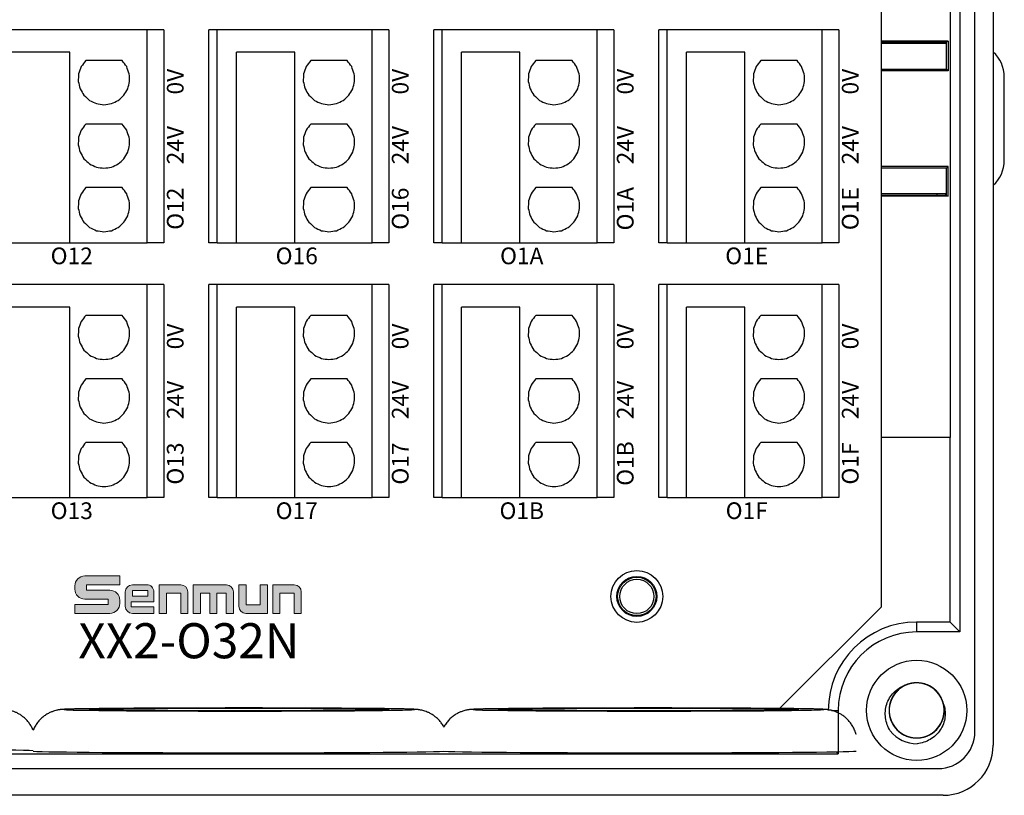
# Model space of a CAD drawing. Units: millimetres. Extents: x -275 to 1211, y 3347 to 4521.
# Drawn here: x 486 to 545, y 4049 to 4096 of the extents above; entities that cross this region are included whole.
import ezdxf

# ---------------------------------------------------------------- set-up
doc = ezdxf.new("R2010")
doc.units = ezdxf.units.MM
doc.linetypes.add('DASH', pattern=[0.35, 0.25, -0.1])
doc.layers.get('0').update_dxf_attribs({"lineweight": 18})
doc.layers.add('DIM', color=3, linetype='Continuous', lineweight=13)
doc.layers.add('DWG', color=7, linetype='Continuous', lineweight=30)
doc.styles.get("Standard").update_dxf_attribs({"font": 'arial.ttf'})

# ---------------------------------------------------------------- blocks, each defined once
blk = doc.blocks.new('*X56')
at = {"layer": 'DWG'}
for p, q in [((-4.892, 6.38), (-5.392, 6.38)), ((-5.392, -6.38), (-5.392, 6.38)), ((-4.892, -6.38), (-4.892, 6.38)), ((4.392, 6.38), (-4.892, 6.38)), ((5.392, 6.38), (4.392, 6.38)), ((4.392, -6.38), (4.392, 6.38)), ((5.392, 6.38), (5.392, -6.38)), ((-0.25, 5.032), (-3.744, 5.032)), ((-3.744, -6.38), (-3.744, 5.032)), ((-0.25, -6.38), (-0.25, 5.032)), ((2.886, 4.533), (0.705, 4.533)), ((2.886, 0.729), (0.705, 0.729)), ((2.886, -3.075), (0.705, -3.075)), ((-4.892, -6.38), (-5.392, -6.38)), ((-4.892, -6.38), (-3.744, -6.38)), ((-3.744, -6.38), (-0.25, -6.38)), ((-0.25, -6.38), (4.392, -6.38)), ((5.392, -6.38), (4.392, -6.38))]:
    blk.add_line(p, q, dxfattribs=at)
for points in [[(0.433, 4.169), (0.382, 4.026), (0.33, 3.883), (0.279, 3.741)], [(0.705, 4.533), (0.615, 4.412), (0.524, 4.29), (0.433, 4.169)], [(3.158, 4.169), (3.068, 4.29), (2.977, 4.412), (2.886, 4.533)], [(3.313, 3.741), (3.261, 3.883), (3.21, 4.026), (3.158, 4.169)], [(0.279, 3.741), (0.271, 3.589), (0.263, 3.438), (0.255, 3.287)], [(3.336, 3.287), (3.328, 3.438), (3.321, 3.589), (3.313, 3.741)], [(0.255, 3.287), (0.292, 3.139), (0.328, 2.992), (0.365, 2.845)], [(3.227, 2.845), (3.263, 2.992), (3.3, 3.139), (3.336, 3.287)], [(0.365, 2.845), (0.443, 2.715), (0.52, 2.585), (0.598, 2.455)], [(0.598, 2.455), (0.71, 2.353), (0.823, 2.251), (0.935, 2.149)], [(2.657, 2.149), (2.769, 2.251), (2.881, 2.353), (2.993, 2.455)], [(2.993, 2.455), (3.071, 2.585), (3.149, 2.715), (3.227, 2.845)], [(0.935, 2.149), (1.072, 2.084), (1.209, 2.019), (1.346, 1.954)], [(1.346, 1.954), (1.496, 1.932), (1.646, 1.909), (1.796, 1.887)], [(1.796, 1.887), (1.946, 1.909), (2.096, 1.932), (2.246, 1.954)], [(2.246, 1.954), (2.383, 2.019), (2.52, 2.084), (2.657, 2.149)], [(0.705, 0.729), (0.615, 0.607), (0.524, 0.486), (0.433, 0.364)], [(3.158, 0.364), (3.068, 0.486), (2.977, 0.607), (2.886, 0.729)], [(0.433, 0.364), (0.382, 0.222), (0.33, 0.079), (0.279, -0.063)], [(3.313, -0.063), (3.261, 0.079), (3.21, 0.222), (3.158, 0.364)], [(0.279, -0.063), (0.271, -0.215), (0.263, -0.366), (0.255, -0.518)], [(0.255, -0.518), (0.292, -0.665), (0.328, -0.812), (0.365, -0.959)], [(3.227, -0.959), (3.263, -0.812), (3.3, -0.665), (3.336, -0.518)], [(3.336, -0.518), (3.328, -0.366), (3.321, -0.215), (3.313, -0.063)], [(0.365, -0.959), (0.443, -1.089), (0.52, -1.219), (0.598, -1.35)], [(2.993, -1.35), (3.071, -1.219), (3.149, -1.089), (3.227, -0.959)], [(0.598, -1.35), (0.71, -1.452), (0.823, -1.554), (0.935, -1.655)], [(0.935, -1.655), (1.072, -1.72), (1.209, -1.785), (1.346, -1.85)], [(2.246, -1.85), (2.383, -1.785), (2.52, -1.72), (2.657, -1.655)], [(2.657, -1.655), (2.769, -1.554), (2.881, -1.452), (2.993, -1.35)], [(1.346, -1.85), (1.496, -1.873), (1.646, -1.895), (1.796, -1.917)], [(1.796, -1.917), (1.946, -1.895), (2.096, -1.873), (2.246, -1.85)], [(0.433, -3.44), (0.382, -3.582), (0.33, -3.725), (0.279, -3.868)], [(0.705, -3.075), (0.615, -3.197), (0.524, -3.318), (0.433, -3.44)], [(3.158, -3.44), (3.068, -3.318), (2.977, -3.197), (2.886, -3.075)], [(3.313, -3.868), (3.261, -3.725), (3.21, -3.582), (3.158, -3.44)], [(0.279, -3.868), (0.271, -4.019), (0.263, -4.17), (0.255, -4.322)], [(3.336, -4.322), (3.328, -4.17), (3.321, -4.019), (3.313, -3.868)], [(0.255, -4.322), (0.292, -4.469), (0.328, -4.616), (0.365, -4.763)], [(3.227, -4.763), (3.263, -4.616), (3.3, -4.469), (3.336, -4.322)], [(0.365, -4.763), (0.443, -4.893), (0.52, -5.024), (0.598, -5.154)], [(0.598, -5.154), (0.71, -5.256), (0.823, -5.358), (0.935, -5.46)], [(2.657, -5.46), (2.769, -5.358), (2.881, -5.256), (2.993, -5.154)], [(2.993, -5.154), (3.071, -5.024), (3.149, -4.893), (3.227, -4.763)], [(0.935, -5.46), (1.072, -5.525), (1.209, -5.589), (1.346, -5.654)], [(1.346, -5.654), (1.496, -5.677), (1.646, -5.699), (1.796, -5.721)], [(1.796, -5.721), (1.946, -5.699), (2.096, -5.677), (2.246, -5.654)], [(2.246, -5.654), (2.383, -5.589), (2.52, -5.525), (2.657, -5.46)]]:
    blk.add_open_spline(points, degree=3, dxfattribs=at)
blk = doc.blocks.new('*X55')
at = {"color": 0, "linetype": 'ByBlock', "lineweight": -2}
for p in [(53.92, -30.52), (67.4, -30.52), (80.88, -30.52), (94.36, -30.52), (53.92, -45.78), (67.4, -45.78), (80.88, -45.78), (94.36, -45.78)]:
    blk.add_blockref('*X56', p, dxfattribs=at)

msp = doc.modelspace()

# ---------------------------------------------------------------- hatches: boundary and pattern name
at = {"layer": 'DIM'}
h = msp.add_hatch(color=0, dxfattribs=at)
edge = h.paths.add_edge_path(flags=0)
edge.add_line((491.858, 4062.407), (489.764, 4062.407))
edge.add_arc((489.764, 4061.81), 0.597, 90, 180)
edge.add_line((489.167, 4061.81), (489.167, 4061.621))
edge.add_arc((489.764, 4061.621), 0.597, 180, 270)
edge.add_line((489.764, 4061.024), (491.163, 4061.024))
edge.add_line((491.163, 4061.024), (491.163, 4060.696))
edge.add_line((491.163, 4060.696), (489.167, 4060.696))
edge.add_line((489.167, 4060.696), (489.167, 4060.169))
edge.add_line((489.167, 4060.169), (491.262, 4060.169))
edge.add_arc((491.262, 4060.766), 0.597, 270, 360)
edge.add_line((491.859, 4060.766), (491.859, 4060.955))
edge.add_arc((491.262, 4060.955), 0.597, 0, 90)
edge.add_line((491.262, 4061.552), (489.862, 4061.552))
edge.add_line((489.862, 4061.552), (489.862, 4061.88))
edge.add_line((489.862, 4061.88), (491.858, 4061.88))
edge.add_line((491.858, 4061.88), (491.858, 4062.407))
h = msp.add_hatch(color=0, dxfattribs=at)
edge = h.paths.add_edge_path(flags=0)
edge.add_arc((493.477, 4061.458), 0.421, 359.9994, 450)
edge.add_line((493.477, 4061.878), (492.611, 4061.878))
edge.add_arc((492.611, 4061.458), 0.421, 90, 180)
edge.add_line((492.19, 4061.458), (492.19, 4060.59))
edge.add_arc((492.611, 4060.59), 0.421, 180, 270)
edge.add_line((492.611, 4060.169), (493.898, 4060.169))
edge.add_line((493.898, 4060.169), (493.898, 4060.567))
edge.add_line((493.898, 4060.567), (492.54, 4060.567))
edge.add_line((492.54, 4060.567), (492.54, 4060.861))
edge.add_line((492.54, 4060.861), (493.898, 4060.861))
edge.add_line((493.898, 4060.861), (493.898, 4061.458))
h.paths.add_polyline_path([(492.613, 4061.539), (492.613, 4061.199), (493.547, 4061.199), (493.547, 4061.539)], flags=0)
h = msp.add_hatch(color=0, dxfattribs=at)
edge = h.paths.add_edge_path(flags=0)
edge.add_line((495.515, 4061.878), (494.227, 4061.878))
edge.add_line((494.227, 4061.878), (494.227, 4060.169))
edge.add_line((494.227, 4060.169), (494.655, 4060.169))
edge.add_line((494.655, 4060.169), (494.655, 4061.369))
edge.add_line((494.655, 4061.369), (495.507, 4061.369))
edge.add_line((495.507, 4061.369), (495.507, 4060.169))
edge.add_line((495.507, 4060.169), (495.935, 4060.169))
edge.add_line((495.935, 4060.169), (495.935, 4061.458))
edge.add_arc((495.515, 4061.458), 0.421, 0, 90)
edge = h.paths.add_edge_path(flags=0)
edge.add_line((498.243, 4061.878), (496.264, 4061.878))
edge.add_line((496.264, 4061.878), (496.264, 4060.169))
edge.add_line((496.264, 4060.169), (496.693, 4060.169))
edge.add_line((496.693, 4060.169), (496.693, 4061.369))
edge.add_line((496.693, 4061.369), (497.25, 4061.369))
edge.add_line((497.25, 4061.369), (497.25, 4060.169))
edge.add_line((497.25, 4060.169), (497.678, 4060.169))
edge.add_line((497.678, 4060.169), (497.678, 4061.369))
edge.add_line((497.678, 4061.369), (498.236, 4061.369))
edge.add_line((498.236, 4061.369), (498.236, 4060.169))
edge.add_line((498.236, 4060.169), (498.664, 4060.169))
edge.add_line((498.664, 4060.169), (498.664, 4061.458))
edge.add_arc((498.243, 4061.458), 0.421, 0, 90)
edge = h.paths.add_edge_path(flags=0)
edge.add_line((499.422, 4061.878), (498.994, 4061.878))
edge.add_line((498.994, 4061.878), (498.994, 4060.59))
edge.add_arc((499.414, 4060.59), 0.421, 180, 270)
edge.add_line((499.414, 4060.169), (500.701, 4060.169))
edge.add_line((500.701, 4060.169), (500.701, 4061.878))
edge.add_line((500.701, 4061.878), (500.273, 4061.878))
edge.add_line((500.273, 4061.878), (500.273, 4060.678))
edge.add_line((500.273, 4060.678), (499.422, 4060.678))
edge.add_line((499.422, 4060.678), (499.422, 4061.878))
edge = h.paths.add_edge_path(flags=0)
edge.add_line((502.314, 4061.878), (501.027, 4061.878))
edge.add_line((501.027, 4061.878), (501.027, 4060.169))
edge.add_line((501.027, 4060.169), (501.455, 4060.169))
edge.add_line((501.455, 4060.169), (501.455, 4061.369))
edge.add_line((501.455, 4061.369), (502.307, 4061.369))
edge.add_line((502.307, 4061.369), (502.307, 4060.169))
edge.add_line((502.307, 4060.169), (502.735, 4060.169))
edge.add_line((502.735, 4060.169), (502.735, 4061.458))
edge.add_arc((502.314, 4061.458), 0.421, 0, 90)

# ---------------------------------------------------------------- linework, layer by layer
at = {"layer": 'DIM', "color": 0}
for p, q in [((491.858, 4062.407), (489.764, 4062.407)), ((491.858, 4062.407), (491.858, 4061.88)), ((489.167, 4061.81), (489.167, 4061.621)), ((489.862, 4061.88), (491.858, 4061.88)), ((489.862, 4061.88), (489.862, 4061.552)), ((489.862, 4061.552), (491.262, 4061.552)), ((492.611, 4061.878), (493.477, 4061.878)), ((493.547, 4061.539), (492.613, 4061.539)), ((492.613, 4061.539), (492.613, 4061.199)), ((493.547, 4061.199), (493.547, 4061.539)), ((494.227, 4060.169), (494.227, 4061.878)), ((494.227, 4061.878), (495.515, 4061.878)), ((496.264, 4060.169), (496.264, 4061.878)), ((496.264, 4061.878), (498.243, 4061.878)), ((498.994, 4061.878), (498.994, 4060.59)), ((498.994, 4061.878), (499.422, 4061.878)), ((499.422, 4061.878), (499.422, 4060.678)), ((500.273, 4060.678), (500.273, 4061.878)), ((500.701, 4061.878), (500.273, 4061.878)), ((500.701, 4061.878), (500.701, 4060.169)), ((501.027, 4060.169), (501.027, 4061.878)), ((501.027, 4061.878), (502.314, 4061.878)), ((489.764, 4061.024), (491.163, 4061.024)), ((491.163, 4061.024), (491.163, 4060.696)), ((491.859, 4060.955), (491.859, 4060.766)), ((492.19, 4061.458), (492.19, 4060.59)), ((492.613, 4061.199), (493.547, 4061.199)), ((493.898, 4060.861), (493.898, 4061.458)), ((494.655, 4060.169), (494.655, 4061.369)), ((495.507, 4061.369), (494.655, 4061.369)), ((495.507, 4060.169), (495.507, 4061.369)), ((495.935, 4060.169), (495.935, 4061.458)), ((496.693, 4060.169), (496.693, 4061.369)), ((496.693, 4061.369), (497.25, 4061.369)), ((497.25, 4060.169), (497.25, 4061.369)), ((497.678, 4060.169), (497.678, 4061.369)), ((497.678, 4061.369), (498.236, 4061.369)), ((498.236, 4060.169), (498.236, 4061.369)), ((498.664, 4060.169), (498.664, 4061.458)), ((501.455, 4060.169), (501.455, 4061.369)), ((501.455, 4061.369), (502.307, 4061.369)), ((502.307, 4061.369), (502.307, 4060.169)), ((502.735, 4060.169), (502.735, 4061.458)), ((489.167, 4060.696), (491.163, 4060.696)), ((489.167, 4060.696), (489.167, 4060.169)), ((492.54, 4060.861), (492.54, 4060.567)), ((492.54, 4060.861), (493.898, 4060.861)), ((493.898, 4060.567), (492.54, 4060.567)), ((493.898, 4060.567), (493.898, 4060.169)), ((499.422, 4060.678), (500.273, 4060.678)), ((489.167, 4060.169), (491.262, 4060.169)), ((492.611, 4060.169), (493.898, 4060.169)), ((494.227, 4060.169), (494.655, 4060.169)), ((495.507, 4060.169), (495.935, 4060.169)), ((496.264, 4060.169), (496.693, 4060.169)), ((497.25, 4060.169), (497.678, 4060.169)), ((498.236, 4060.169), (498.664, 4060.169)), ((500.701, 4060.169), (499.414, 4060.169)), ((501.027, 4060.169), (501.455, 4060.169)), ((502.307, 4060.169), (502.735, 4060.169))]:
    msp.add_line(p, q, dxfattribs=at)
for centre, radius, start, end in [((489.764, 4061.81), 0.597, 90, 180), ((489.764, 4061.621), 0.597, 180, 270), ((491.262, 4060.955), 0.597, 0, 90), ((492.611, 4061.458), 0.421, 90, 180), ((493.477, 4061.458), 0.421, 359.9994, 90), ((495.515, 4061.458), 0.421, 0, 90), ((498.243, 4061.458), 0.421, 0, 90), ((502.314, 4061.458), 0.421, 0, 90), ((491.262, 4060.766), 0.597, 270, 0), ((492.611, 4060.59), 0.421, 180, 270), ((499.414, 4060.59), 0.421, 180, 270)]:
    msp.add_arc(centre, radius, start, end, dxfattribs=at)
at = {"layer": 'DWG'}
for p, q in [((544.188, 4131.791), (544.188, 4052.273)), ((543.088, 4053.073), (543.088, 4130.971)), ((542.195, 4125.009), (542.195, 4059.055)), ((537.49, 4060.568), (537.49, 4123.508)), ((541.633, 4070.702), (541.633, 4108.963)), ((541.495, 4094.437), (537.49, 4094.437)), ((537.49, 4094.375), (540.805, 4094.375)), ((541.39, 4094.293), (537.49, 4094.293)), ((540.805, 4094.375), (540.805, 4094.293)), ((541.302, 4094.373), (540.805, 4094.373)), ((541.302, 4094.373), (541.331, 4094.382)), ((541.331, 4094.382), (541.495, 4094.437)), ((541.331, 4094.382), (541.39, 4094.343)), ((541.39, 4092.755), (541.39, 4094.343)), ((541.495, 4094.437), (541.495, 4092.65)), ((537.49, 4092.755), (541.39, 4092.755)), ((541.495, 4092.65), (537.49, 4092.65)), ((541.39, 4092.755), (541.495, 4092.65)), ((544.852, 4087.293), (544.852, 4092.293)), ((541.495, 4086.936), (537.49, 4086.936)), ((541.39, 4086.831), (541.495, 4086.936)), ((541.495, 4085.149), (541.495, 4086.936)), ((541.39, 4086.831), (537.49, 4086.831)), ((541.39, 4085.243), (541.39, 4086.831)), ((541.39, 4085.293), (537.49, 4085.293)), ((537.49, 4085.211), (540.805, 4085.211)), ((541.495, 4085.149), (537.49, 4085.149)), ((540.805, 4085.293), (540.805, 4085.211)), ((540.805, 4085.213), (541.302, 4085.213)), ((541.302, 4085.213), (541.331, 4085.204)), ((541.39, 4085.243), (541.331, 4085.204)), ((541.331, 4085.204), (541.495, 4085.149)), ((541.633, 4070.702), (537.49, 4070.702)), ((541.601, 4059.649), (541.601, 4070.702)), ((531.393, 4054.471), (537.49, 4060.568)), ((539.601, 4059.649), (539.601, 4059.055)), ((541.601, 4059.649), (539.601, 4059.649)), ((542.195, 4059.055), (541.601, 4059.649)), ((542.195, 4059.055), (539.601, 4059.055)), ((534.498, 4054.357), (534.902, 4054.357)), ((534.902, 4054.357), (534.902, 4051.766)), ((403.469, 4051.766), (534.902, 4051.766)), ((534.902, 4051.766), (534.788, 4051.88)), ((397.484, 4050.873), (540.888, 4050.873)), ((541.188, 4049.273), (397.184, 4049.273))]:
    msp.add_line(p, q, dxfattribs=at)
for centre, radius in [((522.836, 4061.18), 1.55), ((522.836, 4061.18), 1.2), ((522.836, 4061.18), 1.15), ((522.836, 4061.18), 1.027), ((539.601, 4054.357), 3)]:
    msp.add_circle(centre, radius, dxfattribs=at)
for centre, radius, start, end in [((542.852, 4092.293), 2, 360, 48.10923), ((542.852, 4087.293), 2, 311.89077, 360), ((539.601, 4054.357), 5.293, 90, 180), ((539.601, 4054.357), 4.699, 90, 180), ((539.601, 4054.357), 1.65, 14.61812, 113.92958), ((539.601, 4054.357), 2, 217.87882, 270.72142), ((540.888, 4053.073), 2.2, 270, 0), ((541.188, 4052.273), 3, 270, 360)]:
    msp.add_arc(centre, radius, start, end, dxfattribs=at)
for centre, major_axis, start_param, end_param in [((499.018, 4054.41), (-10.5, 0), 3.663293, 5.924258), ((523.533, 4054.41), (-10.5, 0), 3.663293, 5.924258), ((499.018, 4054.41), (-10.5, 0), 5.924258, 6.283185), ((499.018, 4054.41), (-10.5, 0), 0, 0.325842), ((499.018, 4054.41), (-10.5, 0), 0.325842, 1.570796), ((499.018, 4054.41), (-10.5, 0), 1.570796, 2.849817), ((499.018, 4054.41), (-10.5, 0), 2.849817, 3.663293), ((523.533, 4054.41), (-10.5, 0), 5.924258, 6.283185), ((523.533, 4054.41), (-10.5, 0), 0, 0.325842), ((523.533, 4054.41), (-10.5, 0), 0.325842, 1.570796), ((523.533, 4054.41), (-10.5, 0), 1.570796, 2.849817), ((523.533, 4054.41), (-10.5, 0), 2.849817, 3.663293), ((474.318, 4051.928), (12.5, 0), 0.153449, 3.141603), ((499.018, 4051.928), (12.5, 0), 3.297354, 6.085825), ((523.533, 4051.928), (12.5, 0), 3.338855, 6.185827)]:
    msp.add_ellipse(centre, major_axis=major_axis, ratio=0.008727, start_param=start_param, end_param=end_param, dxfattribs=at)
for centre in [(499.018, 4054.41), (523.533, 4054.41)]:
    msp.add_ellipse(centre, major_axis=(9, 0), ratio=0.008727, dxfattribs=at)
for points, knots in [([(538.023, 4053.129), (537.948, 4053.247), (537.886, 4053.371), (537.79, 4053.631), (537.756, 4053.768), (537.699, 4054.178), (537.722, 4054.462), (537.847, 4054.857), (537.905, 4054.986), (538.047, 4055.223), (538.131, 4055.333), (538.327, 4055.533), (538.435, 4055.619), (538.67, 4055.765), (538.799, 4055.823), (538.932, 4055.865)], [0, 0, 0, 0, 0.415785, 0.415785, 0.831569, 0.831569, 1.663139, 1.663139, 2.078923, 2.078923, 2.494708, 2.494708, 2.910493, 2.910493, 3.326277, 3.326277, 3.326277, 3.326277]), ([(539.049, 4055.912), (538.963, 4055.881), (538.878, 4055.843), (538.63, 4055.705), (538.478, 4055.58), (538.227, 4055.289), (538.126, 4055.12), (537.99, 4054.761), (537.953, 4054.567), (537.949, 4054.183), (537.981, 4053.988), (538.109, 4053.626), (538.207, 4053.454), (538.451, 4053.158), (538.601, 4053.03), (538.932, 4052.836), (539.118, 4052.768), (539.495, 4052.699), (539.693, 4052.698), (540.071, 4052.763), (540.257, 4052.83), (540.59, 4053.022), (540.741, 4053.148), (540.926, 4053.369), (540.983, 4053.449), (541.079, 4053.616), (541.119, 4053.703), (541.185, 4053.884), (541.21, 4053.979), (541.243, 4054.169), (541.251, 4054.265), (541.251, 4054.457), (541.242, 4054.555), (541.208, 4054.744), (541.183, 4054.837), (541.116, 4055.018), (541.074, 4055.106), (540.977, 4055.273), (540.922, 4055.351), (540.734, 4055.572), (540.584, 4055.696), (540.247, 4055.887), (540.064, 4055.952), (539.682, 4056.016), (539.488, 4056.014), (539.107, 4055.943), (538.926, 4055.875), (538.592, 4055.676), (538.446, 4055.55), (538.2, 4055.249), (538.106, 4055.08), (537.979, 4054.714), (537.948, 4054.522), (537.955, 4054.135), (537.992, 4053.944), (538.131, 4053.583), (538.232, 4053.416), (538.423, 4053.198), (538.492, 4053.131), (538.642, 4053.011), (538.723, 4052.956), (538.892, 4052.864), (538.98, 4052.825), (539.162, 4052.763), (539.258, 4052.74), (539.448, 4052.711), (539.544, 4052.705), (539.736, 4052.709), (539.834, 4052.72), (540.023, 4052.758), (540.115, 4052.786), (540.294, 4052.856), (540.382, 4052.9), (540.628, 4053.051), (540.775, 4053.181), (541.014, 4053.483), (541.107, 4053.656), (541.228, 4054.021), (541.256, 4054.216), (541.244, 4054.6), (541.204, 4054.793), (541.061, 4055.149), (540.957, 4055.317), (540.7, 4055.602), (540.544, 4055.724), (540.205, 4055.904), (540.017, 4055.965), (539.637, 4056.017), (539.44, 4056.01), (539.064, 4055.929), (538.882, 4055.854), (538.557, 4055.649), (538.412, 4055.516), (538.235, 4055.288), (538.183, 4055.205), (538.094, 4055.034), (538.057, 4054.945), (537.999, 4054.762), (537.978, 4054.666), (537.953, 4054.475), (537.948, 4054.379), (537.957, 4054.187), (537.97, 4054.09), (538.012, 4053.902), (538.041, 4053.81), (538.116, 4053.632), (538.161, 4053.546), (538.265, 4053.384), (538.324, 4053.308), (538.52, 4053.095), (538.676, 4052.977), (539.02, 4052.8), (539.206, 4052.743), (539.59, 4052.695), (539.784, 4052.705), (540.162, 4052.793), (540.34, 4052.868), (540.665, 4053.081), (540.806, 4053.213), (541.039, 4053.524), (541.126, 4053.697), (541.237, 4054.068), (541.26, 4054.261), (541.237, 4054.648), (541.192, 4054.837), (541.037, 4055.192), (540.93, 4055.354), (540.73, 4055.564), (540.658, 4055.628), (540.503, 4055.742), (540.42, 4055.793), (540.247, 4055.878), (540.157, 4055.913), (539.973, 4055.967), (539.876, 4055.986), (539.685, 4056.007), (539.589, 4056.009), (539.397, 4055.997), (539.3, 4055.982), (539.113, 4055.936), (539.022, 4055.905), (538.846, 4055.827), (538.76, 4055.779), (538.521, 4055.618), (538.379, 4055.482), (538.153, 4055.171), (538.067, 4054.993), (537.962, 4054.624), (537.942, 4054.428), (537.97, 4054.045), (538.018, 4053.853), (538.176, 4053.503), (538.287, 4053.34), (538.556, 4053.066), (538.716, 4052.951), (539.063, 4052.785), (539.253, 4052.732), (539.635, 4052.696), (539.832, 4052.712), (540.204, 4052.809), (540.383, 4052.891), (540.699, 4053.11), (540.839, 4053.248), (541.005, 4053.484), (541.054, 4053.569), (541.136, 4053.743), (541.169, 4053.833), (541.219, 4054.019), (541.236, 4054.116), (541.253, 4054.308), (541.253, 4054.404), (541.237, 4054.596), (541.22, 4054.692), (541.17, 4054.878), (541.137, 4054.968), (541.055, 4055.143), (541.006, 4055.228), (540.895, 4055.385), (540.833, 4055.458), (540.628, 4055.663), (540.468, 4055.774), (540.117, 4055.936), (539.928, 4055.985), (539.542, 4056.017), (539.349, 4055.999), (538.975, 4055.896), (538.801, 4055.813), (538.484, 4055.587), (538.349, 4055.449), (538.13, 4055.128), (538.05, 4054.952), (537.954, 4054.576), (537.94, 4054.383), (537.979, 4053.997), (538.032, 4053.81), (538.201, 4053.462), (538.316, 4053.304), (538.524, 4053.103), (538.599, 4053.043), (538.758, 4052.935), (538.844, 4052.888), (539.02, 4052.809), (539.111, 4052.778), (539.298, 4052.732), (539.395, 4052.717), (539.587, 4052.704), (539.683, 4052.706), (539.874, 4052.727), (539.971, 4052.746), (540.155, 4052.8), (540.245, 4052.834), (540.418, 4052.92), (540.502, 4052.971), (540.734, 4053.142), (540.87, 4053.284), (541.082, 4053.604), (541.161, 4053.785), (541.25, 4054.159), (541.262, 4054.356), (541.218, 4054.737), (541.162, 4054.926), (540.989, 4055.269), (540.871, 4055.428), (540.591, 4055.69), (540.426, 4055.799), (540.073, 4055.949), (539.881, 4055.994), (539.497, 4056.015), (539.301, 4055.991), (538.934, 4055.878), (538.759, 4055.788), (538.452, 4055.556), (538.318, 4055.412), (538.162, 4055.17), (538.116, 4055.083), (538.042, 4054.905), (538.013, 4054.813), (537.97, 4054.626), (537.957, 4054.529), (537.948, 4054.336), (537.952, 4054.24), (537.977, 4054.049), (537.998, 4053.953), (538.056, 4053.77), (538.093, 4053.681), (538.182, 4053.51), (538.234, 4053.427), (538.352, 4053.275), (538.416, 4053.204), (538.63, 4053.009), (538.795, 4052.904), (539.153, 4052.757), (539.343, 4052.716), (539.73, 4052.7), (539.922, 4052.727), (540.291, 4052.845), (540.462, 4052.936), (540.769, 4053.175), (540.898, 4053.318), (541.104, 4053.648), (541.176, 4053.827), (541.256, 4054.207), (541.262, 4054.401), (541.207, 4054.784), (541.146, 4054.969), (540.962, 4055.31), (540.841, 4055.462), (540.624, 4055.655), (540.547, 4055.712), (540.384, 4055.813), (540.296, 4055.856), (540.116, 4055.927), (540.024, 4055.954), (539.836, 4055.993), (539.738, 4056.004), (539.546, 4056.009), (539.45, 4056.003), (539.26, 4055.974), (539.164, 4055.951), (538.982, 4055.889), (538.894, 4055.851), (538.725, 4055.758), (538.643, 4055.704), (538.418, 4055.523), (538.289, 4055.375), (538.09, 4055.046), (538.019, 4054.862), (537.945, 4054.485), (537.941, 4054.288), (538.002, 4053.908), (538.066, 4053.722), (538.253, 4053.386), (538.377, 4053.233), (538.668, 4052.982), (538.838, 4052.881), (539.197, 4052.746), (539.391, 4052.709), (539.775, 4052.705), (539.969, 4052.737), (540.332, 4052.865), (540.503, 4052.962), (540.8, 4053.206), (540.927, 4053.356), (541.073, 4053.605), (541.115, 4053.694), (541.182, 4053.875), (541.207, 4053.967), (541.242, 4054.157), (541.251, 4054.254), (541.251, 4054.447), (541.243, 4054.542), (541.211, 4054.732), (541.186, 4054.827), (541.12, 4055.008), (541.08, 4055.095), (540.984, 4055.262), (540.928, 4055.343), (540.804, 4055.49), (540.736, 4055.558), (540.588, 4055.682), (540.508, 4055.738), (540.342, 4055.834), (540.255, 4055.875), (539.982, 4055.974), (539.79, 4056.007), (539.403, 4056.006), (539.212, 4055.972), (538.848, 4055.838), (538.681, 4055.74), (538.385, 4055.488), (538.262, 4055.34), (538.07, 4055.001), (538.006, 4054.82), (537.942, 4054.436), (537.944, 4054.243), (538.015, 4053.862), (538.084, 4053.68), (538.282, 4053.347), (538.409, 4053.2), (538.633, 4053.017), (538.713, 4052.963), (538.881, 4052.869), (538.97, 4052.829), (539.152, 4052.766), (539.246, 4052.743), (539.436, 4052.712), (539.533, 4052.705), (539.726, 4052.709), (539.821, 4052.719), (540.011, 4052.755), (540.105, 4052.782), (540.284, 4052.852), (540.371, 4052.894), (540.536, 4052.993), (540.615, 4053.051), (540.832, 4053.241), (540.955, 4053.395), (541.14, 4053.732), (541.203, 4053.918), (541.261, 4054.298), (541.256, 4054.495), (541.18, 4054.872), (541.108, 4055.055), (540.907, 4055.383), (540.776, 4055.531), (540.476, 4055.769), (540.302, 4055.863), (539.937, 4055.983), (539.742, 4056.012), (539.358, 4056), (539.165, 4055.96), (538.809, 4055.817), (538.641, 4055.712), (538.355, 4055.456), (538.234, 4055.3), (538.054, 4054.961), (537.993, 4054.774), (537.954, 4054.488), (537.949, 4054.39), (537.956, 4054.197), (537.968, 4054.102), (538.009, 4053.914), (538.038, 4053.82), (538.111, 4053.642), (538.155, 4053.557), (538.258, 4053.394), (538.317, 4053.316), (538.447, 4053.174), (538.518, 4053.109), (538.671, 4052.991), (538.753, 4052.938), (538.923, 4052.849), (539.012, 4052.812), (539.289, 4052.725), (539.482, 4052.7), (539.868, 4052.717), (540.058, 4052.759), (540.416, 4052.909), (540.579, 4053.013), (540.864, 4053.277), (540.98, 4053.431), (541.158, 4053.777), (541.215, 4053.961), (541.263, 4054.347), (541.252, 4054.54), (541.165, 4054.918), (541.089, 4055.096), (540.877, 4055.421), (540.744, 4055.563), (540.512, 4055.736), (540.43, 4055.787), (540.258, 4055.873), (540.167, 4055.909), (539.983, 4055.965), (539.889, 4055.984), (539.697, 4056.007), (539.599, 4056.009), (539.407, 4055.998), (539.312, 4055.984), (539.125, 4055.939), (539.032, 4055.908), (538.855, 4055.832), (538.771, 4055.786), (538.61, 4055.679), (538.533, 4055.618), (538.324, 4055.419), (538.208, 4055.261), (538.037, 4054.916), (537.982, 4054.727), (537.94, 4054.345), (537.953, 4054.148), (538.045, 4053.776), (538.125, 4053.595), (538.339, 4053.277), (538.476, 4053.134), (538.787, 4052.909), (538.964, 4052.822), (539.334, 4052.717), (539.53, 4052.697), (539.913, 4052.725), (540.104, 4052.774), (540.454, 4052.931), (540.617, 4053.043), (540.892, 4053.311), (541.007, 4053.471), (541.173, 4053.818), (541.225, 4054.008), (541.253, 4054.295), (541.254, 4054.393), (541.238, 4054.585), (541.222, 4054.68), (541.198, 4054.773)], [0, 0, 0, 0, 0.274188, 0.274188, 0.85213, 0.85213, 1.430072, 1.430072, 2.008014, 2.008014, 2.585957, 2.585957, 3.163899, 3.163899, 3.741841, 3.741841, 4.319783, 4.319783, 4.897726, 4.897726, 5.475668, 5.475668, 6.05361, 6.05361, 6.342581, 6.342581, 6.631552, 6.631552, 6.920524, 6.920524, 7.209495, 7.209495, 7.498466, 7.498466, 7.787437, 7.787437, 8.076408, 8.076408, 8.365379, 8.365379, 8.943321, 8.943321, 9.521264, 9.521264, 10.099206, 10.099206, 10.677148, 10.677148, 11.25509, 11.25509, 11.833033, 11.833033, 12.410975, 12.410975, 12.988917, 12.988917, 13.566859, 13.566859, 13.855831, 13.855831, 14.144802, 14.144802, 14.433773, 14.433773, 14.722744, 14.722744, 15.011715, 15.011715, 15.300686, 15.300686, 15.589657, 15.589657, 15.878628, 15.878628, 16.456571, 16.456571, 17.034513, 17.034513, 17.612455, 17.612455, 18.190397, 18.190397, 18.76834, 18.76834, 19.346282, 19.346282, 19.924224, 19.924224, 20.502166, 20.502166, 21.080109, 21.080109, 21.658051, 21.658051, 21.947022, 21.947022, 22.235993, 22.235993, 22.524964, 22.524964, 22.813935, 22.813935, 23.102906, 23.102906, 23.391878, 23.391878, 23.680849, 23.680849, 23.96982, 23.96982, 24.547762, 24.547762, 25.125704, 25.125704, 25.703647, 25.703647, 26.281589, 26.281589, 26.859531, 26.859531, 27.437473, 27.437473, 28.015416, 28.015416, 28.593358, 28.593358, 29.1713, 29.1713, 29.460271, 29.460271, 29.749242, 29.749242, 30.038213, 30.038213, 30.327185, 30.327185, 30.616156, 30.616156, 30.905127, 30.905127, 31.194098, 31.194098, 31.483069, 31.483069, 32.061011, 32.061011, 32.638954, 32.638954, 33.216896, 33.216896, 33.794838, 33.794838, 34.37278, 34.37278, 34.950723, 34.950723, 35.528665, 35.528665, 36.106607, 36.106607, 36.684549, 36.684549, 37.262492, 37.262492, 37.551463, 37.551463, 37.840434, 37.840434, 38.129405, 38.129405, 38.418376, 38.418376, 38.707347, 38.707347, 38.996318, 38.996318, 39.285289, 39.285289, 39.57426, 39.57426, 40.152203, 40.152203, 40.730145, 40.730145, 41.308087, 41.308087, 41.886029, 41.886029, 42.463972, 42.463972, 43.041914, 43.041914, 43.619856, 43.619856, 44.197798, 44.197798, 44.775741, 44.775741, 45.064712, 45.064712, 45.353683, 45.353683, 45.642654, 45.642654, 45.931625, 45.931625, 46.220596, 46.220596, 46.509567, 46.509567, 46.798539, 46.798539, 47.08751, 47.08751, 47.665452, 47.665452, 48.243394, 48.243394, 48.821336, 48.821336, 49.399279, 49.399279, 49.977221, 49.977221, 50.555163, 50.555163, 51.133105, 51.133105, 51.711048, 51.711048, 52.28899, 52.28899, 52.866932, 52.866932, 53.155903, 53.155903, 53.444874, 53.444874, 53.733846, 53.733846, 54.022817, 54.022817, 54.311788, 54.311788, 54.600759, 54.600759, 54.88973, 54.88973, 55.178701, 55.178701, 55.756643, 55.756643, 56.334586, 56.334586, 56.912528, 56.912528, 57.49047, 57.49047, 58.068412, 58.068412, 58.646355, 58.646355, 59.224297, 59.224297, 59.802239, 59.802239, 60.380181, 60.380181, 60.669152, 60.669152, 60.958124, 60.958124, 61.247095, 61.247095, 61.536066, 61.536066, 61.825037, 61.825037, 62.114008, 62.114008, 62.402979, 62.402979, 62.69195, 62.69195, 63.269893, 63.269893, 63.847835, 63.847835, 64.425777, 64.425777, 65.003719, 65.003719, 65.581662, 65.581662, 66.159604, 66.159604, 66.737546, 66.737546, 67.315488, 67.315488, 67.893431, 67.893431, 68.471373, 68.471373, 68.760344, 68.760344, 69.049315, 69.049315, 69.338286, 69.338286, 69.627257, 69.627257, 69.916228, 69.916228, 70.2052, 70.2052, 70.494171, 70.494171, 70.783142, 70.783142, 71.072113, 71.072113, 71.361084, 71.361084, 71.939026, 71.939026, 72.516969, 72.516969, 73.094911, 73.094911, 73.672853, 73.672853, 74.250795, 74.250795, 74.828738, 74.828738, 75.40668, 75.40668, 75.984622, 75.984622, 76.273593, 76.273593, 76.562564, 76.562564, 76.851535, 76.851535, 77.140507, 77.140507, 77.429478, 77.429478, 77.718449, 77.718449, 78.00742, 78.00742, 78.296391, 78.296391, 78.874333, 78.874333, 79.452276, 79.452276, 80.030218, 80.030218, 80.60816, 80.60816, 81.186102, 81.186102, 81.764044, 81.764044, 82.341987, 82.341987, 82.919929, 82.919929, 83.497871, 83.497871, 84.075813, 84.075813, 84.653756, 84.653756, 84.942727, 84.942727, 85.231698, 85.231698, 85.520669, 85.520669, 85.80964, 85.80964, 86.098611, 86.098611, 86.387582, 86.387582, 86.676554, 86.676554, 86.965525, 86.965525, 87.543467, 87.543467, 88.121409, 88.121409, 88.699351, 88.699351, 89.277294, 89.277294, 89.855236, 89.855236, 90.433178, 90.433178, 91.01112, 91.01112, 91.589063, 91.589063, 91.878034, 91.878034, 92.167005, 92.167005, 92.455976, 92.455976, 92.744947, 92.744947, 93.033918, 93.033918, 93.322889, 93.322889, 93.611861, 93.611861, 93.900832, 93.900832, 94.478774, 94.478774, 95.056716, 95.056716, 95.634658, 95.634658, 96.212601, 96.212601, 96.790543, 96.790543, 97.368485, 97.368485, 97.946427, 97.946427, 98.52437, 98.52437, 99.102312, 99.102312, 99.680254, 99.680254, 100.258196, 100.258196, 100.547168, 100.547168, 100.836139, 100.836139, 100.836139, 100.836139]), ([(541.198, 4054.773), (541.298, 4054.515), (541.332, 4054.231), (541.282, 4053.819), (541.248, 4053.682), (541.151, 4053.423), (541.087, 4053.299), (540.932, 4053.068), (540.843, 4052.962), (540.641, 4052.772), (540.529, 4052.688), (540.292, 4052.547), (540.164, 4052.489), (539.9, 4052.402), (539.765, 4052.372), (539.626, 4052.357)], [0, 0, 0, 0, 0.831078, 0.831078, 1.246617, 1.246617, 1.662156, 1.662156, 2.077695, 2.077695, 2.493234, 2.493234, 2.908773, 2.908773, 3.324312, 3.324312, 3.324312, 3.324312]), ([(486.67, 4053.166), (486.669, 4053.167), (486.635, 4053.247), (486.563, 4053.4), (486.425, 4053.609), (486.271, 4053.791), (486.104, 4053.948), (485.93, 4054.078), (485.756, 4054.181), (485.59, 4054.259), (485.442, 4054.313), (485.316, 4054.35), (485.212, 4054.374), (485.126, 4054.389), (485.053, 4054.4), (484.986, 4054.408), (484.915, 4054.414), (484.823, 4054.42), (484.701, 4054.427), (484.532, 4054.433), (484.319, 4054.439), (484.134, 4054.443), (484.006, 4054.446), (483.976, 4054.446)], [0, 0, 0, 0, 0.001573, 0.139248, 0.271969, 0.399709, 0.522231, 0.639005, 0.748961, 0.850043, 0.939519, 1.017408, 1.089012, 1.162338, 1.243799, 1.343256, 1.475239, 1.66699, 2.000149, 2.370964, 2.724654, 3.098836, 3.210404, 3.210404, 3.210404, 3.210404]), ([(489.155, 4054.442), (489.151, 4054.442), (489.059, 4054.44), (488.911, 4054.436), (488.711, 4054.43), (488.566, 4054.424), (488.458, 4054.417), (488.376, 4054.41), (488.302, 4054.403), (488.224, 4054.392), (488.133, 4054.376), (488.02, 4054.35), (487.88, 4054.309), (487.713, 4054.246), (487.526, 4054.153), (487.331, 4054.027), (487.141, 4053.869), (486.966, 4053.682), (486.813, 4053.468), (486.719, 4053.291), (486.675, 4053.188), (486.666, 4053.167)], [0, 0, 0, 0, 0.015333, 0.385378, 0.762773, 1.157986, 1.413745, 1.585641, 1.708547, 1.799856, 1.882714, 1.96371, 2.050197, 2.152497, 2.271752, 2.400775, 2.536353, 2.67697, 2.820949, 2.967049, 3.004667, 3.004667, 3.004667, 3.004667]), ([(508.676, 4054.447), (508.614, 4054.448), (508.452, 4054.451), (508.275, 4054.454), (508.154, 4054.456), (508.152, 4054.456)], [0, 0, 0, 0, 0.214121, 0.518887, 0.5238788, 0.5238788, 0.5238788, 0.5238788]), ([(511.278, 4053.359), (511.271, 4053.373), (511.224, 4053.459), (511.125, 4053.609), (510.971, 4053.792), (510.804, 4053.948), (510.63, 4054.078), (510.456, 4054.181), (510.29, 4054.259), (510.142, 4054.314), (510.016, 4054.35), (509.912, 4054.374), (509.826, 4054.389), (509.753, 4054.4), (509.686, 4054.408), (509.615, 4054.414), (509.523, 4054.421), (509.401, 4054.427), (509.232, 4054.433), (509.019, 4054.439), (508.834, 4054.444), (508.706, 4054.446), (508.676, 4054.447)], [0, 0, 0, 0, 0.024365, 0.152813, 0.27644, 0.395017, 0.508031, 0.614447, 0.712274, 0.798869, 0.87425, 0.943549, 1.014514, 1.093352, 1.189606, 1.317341, 1.502917, 1.825349, 2.184225, 2.526527, 2.88866, 2.996637, 2.996637, 2.996637, 2.996637]), ([(513.67, 4054.442), (513.666, 4054.442), (513.574, 4054.44), (513.426, 4054.436), (513.226, 4054.43), (513.081, 4054.424), (512.973, 4054.417), (512.891, 4054.41), (512.817, 4054.403), (512.739, 4054.392), (512.648, 4054.376), (512.535, 4054.35), (512.395, 4054.309), (512.228, 4054.246), (512.041, 4054.153), (511.846, 4054.027), (511.656, 4053.869), (511.481, 4053.682), (511.356, 4053.507), (511.292, 4053.396), (511.273, 4053.36)], [0, 0, 0, 0, 0.014819, 0.37245, 0.737186, 1.11914, 1.366319, 1.532449, 1.651232, 1.739478, 1.819557, 1.897836, 1.981421, 2.08029, 2.195544, 2.320239, 2.451269, 2.587169, 2.726318, 2.790987, 2.790987, 2.790987, 2.790987]), ([(533.191, 4054.447), (533.129, 4054.448), (532.967, 4054.451), (532.79, 4054.454), (532.669, 4054.456), (532.667, 4054.456)], [0, 0, 0, 0, 0.214121, 0.518887, 0.5238788, 0.5238788, 0.5238788, 0.5238788]), ([(535.968, 4052.914), (535.968, 4052.914), (535.952, 4053.002), (535.887, 4053.167), (535.778, 4053.401), (535.64, 4053.609), (535.486, 4053.792), (535.319, 4053.948), (535.145, 4054.078), (534.971, 4054.181), (534.805, 4054.259), (534.657, 4054.314), (534.531, 4054.35), (534.427, 4054.374), (534.341, 4054.389), (534.268, 4054.4), (534.201, 4054.408), (534.13, 4054.414), (534.038, 4054.421), (533.916, 4054.427), (533.747, 4054.433), (533.534, 4054.439), (533.349, 4054.444), (533.221, 4054.446), (533.191, 4054.447)], [0, 0, 0, 0, 0.000348, 0.148437, 0.291205, 0.428836, 0.561301, 0.688357, 0.80945, 0.923474, 1.028295, 1.121081, 1.201852, 1.276105, 1.352143, 1.436618, 1.539754, 1.67662, 1.875465, 2.220949, 2.605482, 2.972256, 3.36028, 3.475976, 3.475976, 3.475976, 3.475976])]:
    msp.add_open_spline(points, degree=3, knots=knots, dxfattribs=at)

# ---------------------------------------------------------------- block references
at = {"linetype": 'DASH', "lineweight": 30}
msp.add_blockref('*X55', (435.193, 4119.258), dxfattribs=at)

# ---------------------------------------------------------------- texts
at = {"char_height": 1, "width": 19.20945, "attachment_point": 5, "rotation": 90}
for s, insert in [('{\\fMicrosoft YaHei|b0|i0|c0|p34;0V}', (495.18, 4092.008)), ('{\\fMicrosoft YaHei|b0|i0|c0|p34;0V}', (508.66, 4092.008)), ('{\\fMicrosoft YaHei|b0|i0|c0|p34;0V}', (522.14, 4092.008)), ('{\\fMicrosoft YaHei|b0|i0|c0|p34;0V}', (535.62, 4092.008)), ('{\\fMicrosoft YaHei|b0|i0|c0|p34;24V}', (495.18, 4088.204)), ('{\\fMicrosoft YaHei|b0|i0|c0|p34;24V}', (508.66, 4088.204)), ('{\\fMicrosoft YaHei|b0|i0|c0|p34;24V}', (522.14, 4088.204)), ('{\\fMicrosoft YaHei|b0|i0|c0|p34;24V}', (535.62, 4088.204)), ('{\\fMicrosoft YaHei|b0|i0|c0|p34;O12}', (495.18, 4084.4)), ('{\\fMicrosoft YaHei|b0|i0|c0|p34;O16}', (508.66, 4084.4)), ('{\\fMicrosoft YaHei|b0|i0|c0|p34;O1A}', (522.14, 4084.4)), ('{\\fMicrosoft YaHei|b0|i0|c0|p34;O1E}', (535.62, 4084.4)), ('{\\fMicrosoft YaHei|b0|i0|c0|p34;0V}', (495.18, 4076.748)), ('{\\fMicrosoft YaHei|b0|i0|c0|p34;0V}', (508.66, 4076.748)), ('{\\fMicrosoft YaHei|b0|i0|c0|p34;0V}', (522.14, 4076.748)), ('{\\fMicrosoft YaHei|b0|i0|c0|p34;0V}', (535.62, 4076.748)), ('{\\fMicrosoft YaHei|b0|i0|c0|p34;24V}', (495.18, 4072.944)), ('{\\fMicrosoft YaHei|b0|i0|c0|p34;24V}', (508.66, 4072.944)), ('{\\fMicrosoft YaHei|b0|i0|c0|p34;24V}', (522.14, 4072.944)), ('{\\fMicrosoft YaHei|b0|i0|c0|p34;24V}', (535.62, 4072.944)), ('{\\fMicrosoft YaHei|b0|i0|c0|p34;O1B}', (522.14, 4069.14)), ('{\\fMicrosoft YaHei|b0|i0|c0|p34;O13}', (495.18, 4069.14)), ('{\\fMicrosoft YaHei|b0|i0|c0|p34;O17}', (508.66, 4069.14)), ('{\\fMicrosoft YaHei|b0|i0|c0|p34;O1F}', (535.62, 4069.14))]:
    msp.add_mtext(s, dxfattribs=dict(at, insert=insert))
at = {"attachment_point": 5}
for s, insert, char_height, width in [('{\\fMicrosoft YaHei|b0|i0|c0|p34;O12}', (488.981, 4081.575), 1, 19.20945), ('{\\fMicrosoft YaHei|b0|i0|c0|p34;O16}', (502.461, 4081.575), 1, 19.20945), ('{\\fMicrosoft YaHei|b0|i0|c0|p34;O1A}', (515.941, 4081.575), 1, 19.20945), ('{\\fMicrosoft YaHei|b0|i0|c0|p34;O1E}', (529.421, 4081.575), 1, 19.20945), ('{\\fMicrosoft YaHei|b0|i0|c0|p34;O13}', (488.981, 4066.315), 1, 19.20945), ('{\\fMicrosoft YaHei|b0|i0|c0|p34;O17}', (502.461, 4066.315), 1, 19.20945), ('{\\fMicrosoft YaHei|b0|i0|c0|p34;O1B}', (515.941, 4066.315), 1, 19.20945), ('{\\fMicrosoft YaHei|b0|i0|c0|p34;O1F}', (529.421, 4066.315), 1, 19.20945), ('{\\fMicrosoft YaHei|b0|i0|c0|p34;XX2-O32N}', (495.998, 4058.529), 2.1, 86.08322)]:
    msp.add_mtext(s, dxfattribs=dict(at, insert=insert, char_height=char_height, width=width))

doc.saveas('drawing.dxf')
